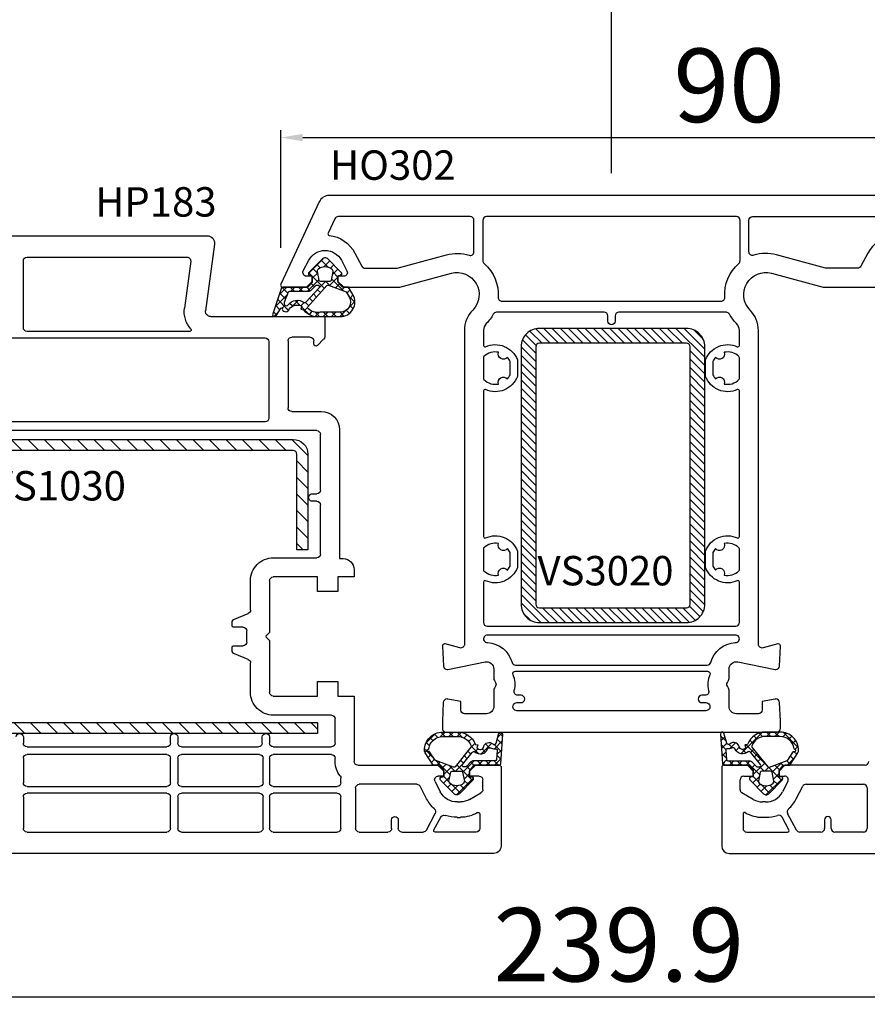
# Model space of a CAD drawing. Units: millimetres. Extents: x 28458 to 53971, y 3169 to 21332.
# Drawn here: x 37447 to 37562, y 10986 to 11120 of the extents above; entities that cross this region are included whole.
import ezdxf

# ---------------------------------------------------------------- set-up
doc = ezdxf.new("R2010")
doc.units = ezdxf.units.MM
doc.linetypes.add('AUSGEZOGEN', pattern=[0])
for name, color, linetype in [('01TNR-01', 2, 'AUSGEZOGEN'), ('GASKET_INSIDE', 7, 'Continuous'), ('GASKET_OUTSIDE', 7, 'Continuous'), ('HATCH_GASKET', 7, 'Continuous'), ('HATCH_STEEL', 7, 'Continuous'), ('ościeżnica', 30, 'Continuous'), ('P', 7, 'Continuous'), ('PL_CONT', 210, 'Continuous'), ('skrzydło', 1, 'Continuous'), ('STEEL_INSIDE', 7, 'Continuous'), ('STEEL_OUTSIDE', 7, 'Continuous')]:
    doc.layers.add(name, color=color, linetype=linetype)
doc.styles.get("Standard").update_dxf_attribs({"font": 'arial.ttf'})
doc.dimstyles.new('główny', dxfattribs={"dimtxt": 10, "dimasz": 3, "dimexe": 1, "dimexo": 5, "dimgap": 2, "dimtad": 1, "dimdec": 1, "dimrnd": 0.05, "dimdsep": 46, "dimtxsty": 'Standard', "dimcen": 1.5, "dimclrd": 5, "dimclre": 5, "dimclrt": 1, "dimadec": 1, "dimazin": 2, "dimtfac": 1, "dimtdec": 1, "dimtofl": 0, "dimtmove": 0, "dimatfit": 3, "dimfxl": 1, "dimtolj": 1, "dimtzin": 0, "dimarcsym": 0})

# ---------------------------------------------------------------- blocks, each defined once
blk = doc.blocks.new('*D816')
at = {"layer": 'Defpoints', "color": 0, "transparency": 16777216}
for p in [(38277.58, 11244.3), (38277.58, 11096.37), (36777.58, 11094.92)]:
    blk.add_point(p, dxfattribs=at)
at = {"layer": 'P', "color": 5, "lineweight": -2, "transparency": 16777216}
for p, q in [((36777.58, 11099.92), (36777.58, 11245.3)), ((38277.58, 11101.37), (38277.58, 11245.3))]:
    blk.add_line(p, q, dxfattribs=at)
at = {"layer": 'P', "color": 5, "linetype": 'Continuous', "lineweight": -2, "transparency": 16777216}
blk.add_line((36780.58, 11244.3), (38274.58, 11244.3), dxfattribs=at)
at = {"layer": 'P', "color": 5, "transparency": 16777216}
for points in [[(36780.58, 11244.8), (36780.58, 11243.8), (36777.58, 11244.3)], [(38274.58, 11244.8), (38274.58, 11243.8), (38277.58, 11244.3)]]:
    blk.add_solid(points, dxfattribs=at)
at = {"layer": 'P', "color": 1, "transparency": 16777216, "insert": (37527.58, 11284.59), "char_height": 75, "attachment_point": 5}
blk.add_mtext('\\A1;W = 1500', dxfattribs=at)
blk = doc.blocks.new('*D812')
at = {"layer": 'Defpoints', "color": 0, "transparency": 16777216}
for p in [(37527.58, 11149.13), (36777.58, 11094.92), (37527.58, 11094.37)]:
    blk.add_point(p, dxfattribs=at)
at = {"layer": 'P', "color": 5, "lineweight": -2, "transparency": 16777216}
for p, q in [((36777.58, 11099.92), (36777.58, 11150.13)), ((37527.58, 11099.37), (37527.58, 11150.13))]:
    blk.add_line(p, q, dxfattribs=at)
at = {"layer": 'P', "color": 5, "linetype": 'Continuous', "lineweight": -2, "transparency": 16777216}
blk.add_line((36780.58, 11149.13), (37524.58, 11149.13), dxfattribs=at)
at = {"layer": 'P', "color": 5, "transparency": 16777216}
for points in [[(36780.58, 11149.63), (36780.58, 11148.63), (36777.58, 11149.13)], [(37524.58, 11149.63), (37524.58, 11148.63), (37527.58, 11149.13)]]:
    blk.add_solid(points, dxfattribs=at)
at = {"layer": 'P', "color": 1, "transparency": 16777216, "insert": (37152.58, 11189.43), "char_height": 75, "attachment_point": 5}
blk.add_mtext('\\A1;W1 = 750', dxfattribs=at)
blk = doc.blocks.new('*D813')
at = {"layer": 'Defpoints', "color": 0, "transparency": 16777216}
for p in [(37527.58, 11149.13), (37527.58, 11094.37), (38277.58, 11094.92)]:
    blk.add_point(p, dxfattribs=at)
at = {"layer": 'P', "color": 5, "lineweight": -2, "transparency": 16777216}
for p, q in [((37527.58, 11099.37), (37527.58, 11150.13)), ((38277.58, 11099.92), (38277.58, 11150.13))]:
    blk.add_line(p, q, dxfattribs=at)
at = {"layer": 'P', "color": 5, "linetype": 'Continuous', "lineweight": -2, "transparency": 16777216}
blk.add_line((38274.58, 11149.13), (37530.58, 11149.13), dxfattribs=at)
at = {"layer": 'P', "color": 5, "transparency": 16777216}
for points in [[(37530.58, 11149.63), (37530.58, 11148.63), (37527.58, 11149.13)], [(38274.58, 11149.63), (38274.58, 11148.63), (38277.58, 11149.13)]]:
    blk.add_solid(points, dxfattribs=at)
at = {"layer": 'P', "color": 1, "transparency": 16777216, "insert": (37902.58, 11189.43), "char_height": 75, "attachment_point": 5}
blk.add_mtext('\\A1;W2 = 750', dxfattribs=at)
blk = doc.blocks.new('PRJ_INSERT_33894_122733127', base_point=(0, 0))
at = {"layer": 'HATCH_GASKET'}
h = blk.add_hatch(dxfattribs=at)
h.set_pattern_fill('ANSI37', color=256, scale=0.25, style=0)
h.set_pattern_definition([(45, (-59.8216, -106.0218), (-0.561266, 0.561266), []), (135, (-59.8216, -106.0218), (-0.561266, -0.561266), [])])
edge = h.paths.add_edge_path()
edge.add_arc((1.45, 1.9), 0.15, -89.984, 0.016)
edge.add_line((1.6, 1.9), (1.6, 2.1))
edge.add_arc((1.75, 2.1), 0.15, 90.016, 180.016, ccw=False)
edge.add_line((1.75, 2.25), (1.9, 2.25))
edge.add_arc((1.9, 2.1), 0.15, 39.858, 90.016, ccw=False)
edge.add_line((2.01, 2.2), (3.86, 0.39))
edge.add_arc((3.4, 0), 0.6, 0.016, 39.858, ccw=False)
edge.add_arc((3.4, 0), 0.6, -39.8267, 0.016, ccw=False)
edge.add_line((3.86, -0.38), (1.99, -2.22))
edge.add_arc((1.9, -2.1), 0.15, -89.984, -51.1988, ccw=False)
edge.add_line((1.9, -2.25), (1.75, -2.25))
edge.add_arc((1.75, -2.1), 0.15, -179.984, -89.984, ccw=False)
edge.add_line((1.6, -2.1), (1.6, -1.9))
edge.add_arc((1.45, -1.9), 0.15, 0.016, 70.5448)
edge.add_line((1.5, -1.76), (1.45, -1.75))
edge.add_line((1.45, -1.75), (0.76, -1.75))
edge.add_arc((0.76, -1.88), 0.134, 87.4746, 132.4746)
edge.add_line((0.66, -1.78), (0.05, -2.3))
edge.add_arc((0.15, -2.41), 0.15, 129.9334, 175.2869)
edge.add_line((0, -2.4), (0, -5.75))
edge.add_arc((-0.2, -5.75), 0.2, -57.5577, 0.0074, ccw=False)
edge.add_line((-0.09, -5.92), (-3.62, -7.1))
edge.add_arc((-3.75, -6.89), 0.25, -240.9423, -57.5577, ccw=False)
edge.add_line((-3.87, -6.67), (-2.85, -6.04))
edge.add_arc((-2.93, -5.94), 0.129, -53.2621, 122.0226)
edge.add_arc((-2.82, -5.35), 0.51, -255.7364, -110.064, ccw=False)
edge.add_arc((-3.72, -3.81), 1.29, -53.3902, 29.472)
edge.add_line((-2.59, -3.18), (-2.97, -3.31))
edge.add_line((-2.97, -3.31), (-3.05, -2.96))
edge.add_arc((-1.46, -0.96), 2.56, -186.1684, -128.497, ccw=False)
edge.add_line((-4, -0.68), (-4, 2.04))
edge.add_arc((-2, 2.04), 2, 60.016, 180.016, ccw=False)
edge.add_line((-1, 3.78), (0, 3.2))
edge.add_line((0, 3.2), (0, 2.48))
edge.add_arc((0.3, 2.48), 0.3, -179.984, -129.9011)
edge.add_line((0.11, 2.25), (0.66, 1.79))
edge.add_arc((0.76, 1.9), 0.15, -129.9011, -89.984)
edge.add_line((0.76, 1.75), (1.45, 1.75))
edge = h.paths.add_edge_path(flags=16)
edge.add_line((-0.43, -1.93), (0.14, -1.36))
edge.add_arc((-0.15, -1.08), 0.4, -44.9137, 0.016)
edge.add_line((0.25, -1.08), (0.25, -0.95))
edge.add_arc((0.05, -0.95), 0.2, 0.016, 128.7901)
edge.add_line((-0.07, -0.79), (-2.03, -2.62))
edge.add_arc((-1.9, -2.77), 0.2, 133.0163, 203.6817)
edge.add_arc((-3.33, -3.78), 1.56, -52.5052, 36.754, ccw=False)
edge.add_arc((-2.24, -5.29), 0.302, 118.5465, 298.585)
edge.add_line((-2.09, -5.55), (-0.69, -5.01))
edge.add_arc((-0.8, -4.84), 0.2, -57.6383, 0.0081)
edge.add_line((-0.6, -4.84), (-0.6, -2.28))
edge.add_arc((-0.01, -2.36), 0.6, 134.9835, 172.5234, ccw=False)
edge = h.paths.add_edge_path(flags=16)
edge.add_line((-2.67, -2.35), (0.22, 0.21))
edge.add_arc((0.09, 0.37), 0.2, -51.2099, 20.5728)
edge.add_line((0.28, 0.44), (-0.63, 2.87))
edge.add_line((-0.63, 2.87), (-1.3, 3.26))
edge.add_arc((-2, 2.04), 1.4, 60.016, 180.016)
edge.add_line((-3.4, 2.04), (-3.4, -0.68))
edge.add_arc((-1.35, -0.98), 2.07, 171.7659, 221.9892)
edge.add_arc((-2.79, -2.19), 0.2, -119.8769, -51.2099)
edge = h.paths.add_edge_path(flags=16)
edge.add_arc((1.3, 0), 1.5, -37.4792, 0.016)
edge.add_arc((1.3, 0), 1.5, 0.0161, 37.5113)
edge.add_arc((2.21, 0.7), 0.35, 37.5113, 101.3152)
edge.add_line((2.14, 1.04), (0.92, 0.8))
edge.add_arc((0.95, 0.65), 0.15, 101.5871, 180.016)
edge.add_line((0.8, 0.65), (0.8, -0.65))
edge.add_arc((0.95, -0.65), 0.15, 180.016, 258.6395)
edge.add_line((0.92, -0.8), (2.14, -1.04))
edge.add_arc((2.21, -0.7), 0.35, -101.3605, -37.4792)
at = {"layer": 'GASKET_INSIDE'}
for points in [[(-3.4, -0.68, 0.222717), (-2.89, -2.37, 0.308916), (-2.67, -2.35), (0.22, 0.21, 0.323872), (0.28, 0.44), (-0.63, 2.87), (-1.3, 3.26, 0.57735), (-3.4, 2.04)], [(0.8, 0.65), (0.8, -0.65, 0.357183), (0.92, -0.8), (2.14, -1.04, 0.286185), (2.49, -0.91, 0.165079), (2.8, 0, 0.165079), (2.49, 0.91, 0.28582), (2.14, 1.04), (0.92, 0.8, 0.356226)], [(0.25, -0.95), (0.25, -1.08, -0.198594), (0.14, -1.36), (-0.43, -1.93, 0.16528), (-0.6, -2.28), (-0.6, -4.84, -0.256972), (-0.69, -5.01), (-2.09, -5.55, -1.000336), (-2.38, -5.02, 0.410431), (-2.08, -2.85, -0.318493), (-2.03, -2.62), (-0.07, -0.79, -0.629575)]]:
    blk.add_lwpolyline(points, format="xyb", close=True, dxfattribs=at)
at = {"layer": 'GASKET_OUTSIDE'}
blk.add_lwpolyline([(1.9, 2.25, -0.222418), (2.01, 2.2), (3.86, 0.39, -0.175616), (4, 0, -0.175619), (3.86, -0.38), (1.99, -2.22, -0.170866), (1.9, -2.25), (1.75, -2.25, -0.414214), (1.6, -2.1), (1.6, -1.9, 0.317837), (1.5, -1.76), (1.45, -1.75), (0.76, -1.75, 0.198912), (0.66, -1.78), (0.05, -2.3, 0.200516), (0, -2.4), (0, -5.75, -0.256594), (-0.09, -5.92), (-3.62, -7.1, -1.029981), (-3.87, -6.67), (-2.85, -6.04, 0.959675), (-3, -5.83, -0.737751), (-2.95, -4.85, 0.378178), (-2.59, -3.18), (-2.97, -3.31), (-3.05, -2.96, -0.257088), (-4, -0.68), (-4, 2.04, -0.57735), (-1, 3.78), (0, 3.2), (0, 2.48, 0.222074), (0.11, 2.25), (0.66, 1.79, 0.175954), (0.76, 1.75), (1.45, 1.75, 0.414214), (1.6, 1.9), (1.6, 2.1, -0.414214), (1.75, 2.25)], format="xyb", close=True, dxfattribs=at)
blk = doc.blocks.new('PRJ_INSERT_33879_122733141', base_point=(26, -5.1))
at = {"layer": 'HATCH_STEEL'}
h = blk.add_hatch(dxfattribs=at)
h.set_pattern_fill('ANSI31', color=256, scale=0.25, style=0)
h.paths.add_polyline_path([(26, -7.6), (26, -27.6, 0.414214), (28.5, -30.1), (63.5, -30.1, 0.414214), (66, -27.6), (66, -7.6, 0.414214), (63.5, -5.1), (28.5, -5.1, 0.414214)])
h.paths.add_polyline_path([(28, -7.6, -0.414214), (28.5, -7.1), (63.5, -7.1, -0.414214), (64, -7.6), (64, -27.6, -0.414214), (63.5, -28.1), (28.5, -28.1, -0.414214), (28, -27.6)], flags=16)
at = {"layer": 'STEEL_INSIDE', "color": 0, "linetype": 'ByBlock'}
blk.add_lwpolyline([(28, -27.6, 0.414214), (28.5, -28.1), (63.5, -28.1, 0.414214), (64, -27.6), (64, -7.6, 0.414214), (63.5, -7.1), (28.5, -7.1, 0.414214), (28, -7.6)], format="xyb", close=True, dxfattribs=at)
at = {"layer": 'STEEL_OUTSIDE', "color": 0, "linetype": 'ByBlock'}
blk.add_lwpolyline([(26, -27.6, 0.414214), (28.5, -30.1), (63.5, -30.1, 0.414214), (66, -27.6), (66, -7.6, 0.414214), (63.5, -5.1), (28.5, -5.1, 0.414214), (26, -7.6)], format="xyb", close=True, dxfattribs=at)
blk = doc.blocks.new('*D822')
at = {"layer": 'Defpoints', "color": 0, "transparency": 16777216}
for p in [(37572.57, 11104.23), (37482.59, 11084.23), (37572.57, 11084.23)]:
    blk.add_point(p, dxfattribs=at)
at = {"layer": 'ościeżnica', "color": 5, "lineweight": -2, "transparency": 16777216}
for p, q in [((37482.59, 11089.23), (37482.59, 11105.23)), ((37572.57, 11089.23), (37572.57, 11105.23))]:
    blk.add_line(p, q, dxfattribs=at)
at = {"layer": 'ościeżnica', "color": 5, "linetype": 'Continuous', "lineweight": -2, "transparency": 16777216}
blk.add_line((37485.59, 11104.23), (37569.57, 11104.23), dxfattribs=at)
at = {"layer": 'ościeżnica', "color": 5, "transparency": 16777216}
for points in [[(37485.59, 11104.73), (37485.59, 11103.73), (37482.59, 11104.23)], [(37569.57, 11104.73), (37569.57, 11103.73), (37572.57, 11104.23)]]:
    blk.add_solid(points, dxfattribs=at)
at = {"layer": 'ościeżnica', "color": 1, "transparency": 16777216, "insert": (37543.59, 11111.33), "char_height": 10, "attachment_point": 5}
blk.add_mtext('\\A1;90', dxfattribs=at)
blk = doc.blocks.new('*D811')
at = {"layer": 'Defpoints', "color": 0, "transparency": 16777216}
for p in [(37407.65, 11018.87), (37647.51, 11018.87), (37647.51, 10987.34)]:
    blk.add_point(p, dxfattribs=at)
at = {"layer": 'ościeżnica', "color": 5, "lineweight": -2, "transparency": 16777216}
for p, q in [((37407.65, 11013.87), (37407.65, 10986.34)), ((37647.51, 11013.87), (37647.51, 10986.34))]:
    blk.add_line(p, q, dxfattribs=at)
at = {"layer": 'ościeżnica', "color": 5, "linetype": 'Continuous', "lineweight": -2, "transparency": 16777216}
blk.add_line((37410.65, 10987.34), (37644.51, 10987.34), dxfattribs=at)
at = {"layer": 'ościeżnica', "color": 5, "transparency": 16777216}
for points in [[(37410.65, 10987.84), (37410.65, 10986.84), (37407.65, 10987.34)], [(37644.51, 10987.84), (37644.51, 10986.84), (37647.51, 10987.34)]]:
    blk.add_solid(points, dxfattribs=at)
at = {"layer": 'ościeżnica', "color": 1, "transparency": 16777216, "insert": (37528.58, 10994.45), "char_height": 10, "attachment_point": 5}
blk.add_mtext('\\A1;239.9', dxfattribs=at)
blk = doc.blocks.new('PRJ_INSERT_24261_800208729', base_point=(0, 0))
at = {"layer": 'HATCH_GASKET'}
h = blk.add_hatch(dxfattribs=at)
h.set_pattern_fill('ANSI37', color=256, scale=0.25, style=0)
h.set_pattern_definition([(45, (-362.9384, -133.8726), (-0.561266, 0.561266), []), (135, (-362.9384, -133.8726), (-0.561266, -0.561266), [])])
h.paths.add_polyline_path([(-0.18, -5.95, 0.385805), (0, -5.76), (0, -2.34), (0.67, -1.78, -0.198912), (0.76, -1.75), (1.45, -1.75), (1.5, -1.75), (1.5, -1.76, -0.317837), (1.6, -1.9), (1.6, -2.1, 0.57735), (1.82, -2.23, 0.309481), (1.99, -2.22), (3.89, -0.36, 0.419641), (3.89, 0.36), (2.02, 2.19, 0.289878), (1.81, 2.24, 0.539331), (1.6, 2.1), (1.6, 1.9, -0.317837), (1.5, 1.76), (1.5, 1.75), (1.09, 1.75), (0.71, 1.75), (0, 2.34), (0, 3.2), (-1.69, 4.31, 0.145361), (-2.02, 4.4, 0.414214), (-4.5, 1.92), (-4.5, 1.45), (-4.5, -0.09, 0.308694), (-2.83, -2.54), (-2.75, -2.89), (-2.37, -2.76, -0.692106), (-2.53, -3.68, 0.55438), (-2.9, -4.88, -0.496751), (-2.97, -5.35), (-4.37, -5.75, 0.241131), (-4.5, -5.94), (-4.5, -6, 0.395143), (-4.24, -6.22)])
h.paths.add_polyline_path([(-2.23, -5.26, 0.1541), (-2.3, -4.72, -0.499469), (-2.11, -4.16, 0.485691), (-1.81, -2.45, -0.429834), (-1.78, -2.17), (-0.07, -0.79, -0.629575), (0.25, -0.95), (0.25, -1.08, -0.199231), (0.14, -1.37), (-0.43, -1.93, 0.164987), (-0.6, -2.28), (-0.6, -5.2, -0.391665), (-0.79, -5.4), (-2.02, -5.5, -0.494773)], flags=16)
h.paths.add_polyline_path([(-2.65, -1.96, -0.302452), (-3.9, -0.09), (-3.9, 1.92, -0.383251), (-2.22, 3.79, 0.170485), (-2.15, 3.91), (-2.15, 3.92, -1.002106), (-1.86, 3.86), (-1.87, 3.78, 0.310407), (-1.83, 3.68), (-0.64, 2.9), (0.28, 0.44, -0.323872), (0.22, 0.21), (-2.45, -1.93, -0.274797)], flags=16)
h.paths.add_polyline_path([(0.96, -0.81, -0.357183), (0.8, -0.61), (0.8, 0.61, -0.357183), (0.96, 0.81), (2.17, 1.05, -0.279126), (2.47, 0.94, -0.171801), (2.8, 0, -0.171802), (2.47, -0.94, -0.279126), (2.17, -1.05)], flags=16)
at = {"layer": 'GASKET_INSIDE'}
for points in [[(-3.9, -0.09, 0.302452), (-2.65, -1.96, 0.274797), (-2.45, -1.93), (0.22, 0.21, 0.323872), (0.28, 0.44), (-0.62, 2.84, 0.159422), (-0.69, 2.94), (-1.83, 3.68, -0.310407), (-1.87, 3.78), (-1.86, 3.86, 0.99689), (-2.15, 3.92), (-2.15, 3.91, -0.170485), (-2.22, 3.79, 0.383251), (-3.9, 1.92)], [(2.17, 1.05), (0.96, 0.81, 0.357183), (0.8, 0.61), (0.8, -0.61, 0.357183), (0.96, -0.81), (2.17, -1.05, 0.279126), (2.47, -0.94, 0.171802), (2.8, 0, 0.171801), (2.47, 0.94, 0.279126)], [(-0.07, -0.79), (-1.72, -2.11), (-1.78, -2.17, 0.429834), (-1.81, -2.45, -0.513271), (-2.19, -4.2, 0.420174), (-2.3, -4.72, -0.1541), (-2.23, -5.26, 0.494773), (-2.02, -5.5), (-0.79, -5.4, 0.391661), (-0.6, -5.2), (-0.6, -2.28, -0.164987), (-0.43, -1.93), (0.14, -1.37, 0.199231), (0.25, -1.08), (0.25, -0.95, 0.629575)]]:
    blk.add_lwpolyline(points, format="xyb", close=True, dxfattribs=at)
at = {"layer": 'GASKET_OUTSIDE'}
blk.add_lwpolyline([(1.6, -1.9), (1.6, -2.1, 0.414214), (1.75, -2.25), (1.9, -2.25, 0.170866), (1.99, -2.22), (3.89, -0.36, 0.419641), (3.89, 0.36), (2.02, 2.19, 0.19651), (1.88, 2.25), (1.75, 2.25, 0.414214), (1.6, 2.1), (1.6, 1.9, -0.414214), (1.45, 1.75), (1.09, 1.75), (0.78, 1.75, -0.175954), (0.65, 1.8), (0.07, 2.28, -0.222074), (0, 2.44), (0, 3.2), (-1.69, 4.31, 0.146508), (-2.02, 4.4, 0.414214), (-4.5, 1.92), (-4.5, 1.45), (-4.5, -0.09, 0.308694), (-2.83, -2.54), (-2.75, -2.89), (-2.37, -2.76, -0.692106), (-2.53, -3.68, 0.567384), (-2.89, -4.9, -0.46663), (-2.97, -5.35), (-4.37, -5.75, 0.805092), (-4.23, -6.22), (-0.18, -5.95, 0.385805), (0, -5.76), (0, -2.41, -0.222074), (0.05, -2.3), (0.67, -1.78, -0.198912), (0.76, -1.75), (1.45, -1.75, -0.414214)], format="xyb", close=True, dxfattribs=at)
blk = doc.blocks.new('PRJ_INSERT_24260_800208731', base_point=(268.62, 237.84))
at = {"layer": 'HATCH_STEEL'}
h = blk.add_hatch(dxfattribs=at)
h.set_pattern_fill('ANSI31', color=256, scale=0.5, style=0)
edge = h.paths.add_edge_path()
edge.add_line((315.62, 237.84), (270.62, 237.84))
edge.add_arc((270.62, 235.84), 2, 90, 180)
edge.add_line((268.62, 235.84), (268.62, 222.84))
edge.add_line((268.62, 222.84), (270.12, 222.84))
edge.add_line((270.12, 222.84), (270.12, 235.84))
edge.add_arc((270.62, 235.84), 0.5, 90, 180, ccw=False)
edge.add_line((270.62, 236.34), (315.62, 236.34))
edge.add_arc((315.62, 234.84), 1.5, 0, 90, ccw=False)
edge.add_line((317.12, 234.84), (317.12, 200.84))
edge.add_arc((315.62, 200.84), 1.5, -90, 0, ccw=False)
edge.add_line((315.62, 199.34), (267.32, 199.34))
edge.add_line((267.32, 199.34), (267.32, 197.84))
edge.add_line((267.32, 197.84), (315.62, 197.84))
edge.add_arc((315.62, 200.84), 3, 270, 360)
edge.add_line((318.62, 200.84), (318.62, 234.84))
edge.add_arc((315.62, 234.84), 3, 0, 90)
at = {"layer": 'STEEL_OUTSIDE'}
blk.add_lwpolyline([(315.62, 237.84), (270.62, 237.84, 0.414214), (268.62, 235.84), (268.62, 222.84), (270.12, 222.84), (270.12, 235.84, -0.414214), (270.62, 236.34), (315.62, 236.34, -0.414214), (317.12, 234.84), (317.12, 200.84, -0.414214), (315.62, 199.34), (267.32, 199.34), (267.32, 197.84), (315.62, 197.84, 0.414214), (318.62, 200.84), (318.62, 234.84, 0.414214)], format="xyb", close=True, dxfattribs=at)

msp = doc.modelspace()

# ---------------------------------------------------------------- linework, layer by layer
at = {"layer": '01TNR-01'}
msp.add_line((37514.18, 11026.81), (37514.18, 11026.82), dxfattribs=at)
at = {"layer": 'ościeżnica'}
for points in [[(37565.97, 11096.37), (37489.19, 11096.37, 0.291473), (37487.83, 11095.5), (37482.61, 11084.29, 0.109518), (37482.58, 11084.17, 0.414214), (37482.88, 11083.87), (37484.08, 11083.87), (37486.08, 11083.87), (37486.88, 11084.67), (37486.88, 11085.37), (37486.1, 11085.37, -0.565528), (37485.66, 11086.1), (37486.42, 11087.54, -0.601365), (37490.84, 11087.54), (37491.6, 11086.1, -0.565528), (37491.16, 11085.37), (37490.38, 11085.37), (37490.38, 11084.67), (37491.18, 11083.87), (37498.65, 11083.87, 0.065543), (37498.78, 11083.88), (37505.8, 11085.77, -0.763282), (37508.72, 11080.77, 0.196262), (37507.58, 11077.97), (37507.58, 11035.31, -0.493145), (37506.95, 11034.82), (37504.96, 11035.36, 0.065543), (37504.88, 11035.37, 0.404984), (37504.58, 11035.08, 0.020997), (37504.58, 11035.05), (37504.72, 11032.34, 0.39896), (37505.22, 11031.87, 0.05022), (37505.32, 11031.88), (37510.38, 11032.91, -0.4743), (37511.58, 11031.93), (37511.58, 11030.65, 0.131652), (37511.65, 11030.4), (37511.81, 11030.12, -0.267949), (37511.81, 11029.62), (37511.65, 11029.33, 0.131652), (37511.58, 11029.08), (37511.58, 11026.87, -0.414214), (37510.58, 11025.87), (37507.58, 11025.87, -0.414214), (37507.08, 11026.37), (37507.08, 11027.55), (37505.3, 11027.86, 0.043661), (37505.21, 11027.87, 0.39896), (37504.71, 11027.39), (37504.58, 11024.87), (37504.58, 11024.87), (37504.58, 11023.87, 0.414214), (37505.08, 11023.37), (37550.08, 11023.37, 0.414214), (37550.58, 11023.87), (37550.58, 11024.87), (37550.45, 11027.39, 0.39896), (37549.95, 11027.87, 0.043661), (37549.86, 11027.86), (37548.08, 11027.55), (37548.08, 11027.55), (37548.08, 11026.37, -0.414214), (37547.58, 11025.87), (37544.58, 11025.87, -0.414214), (37543.58, 11026.87), (37543.58, 11029.08, 0.131652), (37543.51, 11029.33), (37543.35, 11029.62, -0.267949), (37543.35, 11030.12), (37543.51, 11030.4, 0.131652), (37543.58, 11030.65), (37543.58, 11031.93, -0.4743), (37544.78, 11032.91), (37549.84, 11031.88, 0.05022), (37549.94, 11031.87, 0.39896), (37550.44, 11032.34), (37550.58, 11035.05, 0.020997), (37550.58, 11035.08, 0.404984), (37550.28, 11035.37, 0.065543), (37550.2, 11035.36), (37548.21, 11034.82, -0.493145), (37547.58, 11035.31), (37547.58, 11077.97, 0.196262), (37546.44, 11080.77, -0.763282), (37549.36, 11085.77), (37556.38, 11083.88, 0.065543), (37556.51, 11083.87), (37563.98, 11083.87)], [(37514.65, 11032.47), (37540.61, 11032.47, 0.341056), (37541.1, 11032.84, -0.329724), (37544.43, 11035.53, 1.072596), (37544.41, 11036.57), (37510.74, 11036.57, 1.072596), (37510.73, 11035.53, -0.329724), (37514.06, 11032.84, 0.341056), (37514.54, 11032.47), (37540.51, 11032.47)], [(37514.73, 11026.27, -1.002953), (37514.73, 11027.37), (37515.28, 11027.37, 1), (37515.28, 11028.37), (37514.84, 11028.37, -0.499277), (37514.36, 11029.01, 0.179575), (37514.2, 11031.16, -0.546316), (37514.52, 11031.67), (37540.63, 11031.67, -0.546316), (37540.96, 11031.16, 0.179575), (37540.8, 11029.01, -0.499277), (37540.32, 11028.37), (37539.88, 11028.37, 1), (37539.88, 11027.37), (37540.43, 11027.37, -1.002953), (37540.43, 11026.27), (37514.73, 11026.27)]]:
    msp.add_lwpolyline(points, format="xyb", dxfattribs=at)
for points in [[(37494.08, 11086.47), (37498.31, 11086.47, 0.065543), (37498.44, 11086.48), (37505.13, 11088.28, -0.141264), (37508.23, 11088.22, 0.504931), (37508.88, 11088.7), (37508.88, 11092.97, 0.414214), (37508.38, 11093.47), (37490.4, 11093.47, 0.291473), (37489.95, 11093.18), (37489.03, 11091.22, 0.509406), (37489.19, 11090.93, -0.244795), (37492.69, 11088.52), (37493.64, 11086.73, 0.277524)], [(37542.49, 11081.97, 0.433567), (37542.99, 11082.5, -0.234475), (37544.91, 11087.1, 0.217233), (37545.08, 11087.47), (37545.08, 11092.97, 0.414214), (37544.58, 11093.47), (37510.58, 11093.47, 0.414214), (37510.08, 11092.97), (37510.08, 11087.47, 0.217233), (37510.25, 11087.1, -0.234475), (37512.17, 11082.5, 0.433567), (37512.67, 11081.97)], [(37561.07, 11086.47), (37556.85, 11086.47, -0.065543), (37556.72, 11086.48), (37550.03, 11088.28, 0.141264), (37546.93, 11088.22, -0.504931), (37546.28, 11088.7), (37546.28, 11092.97, -0.414214), (37546.78, 11093.47), (37564.76, 11093.47, -0.291473), (37565.21, 11093.18), (37566.12, 11091.22, -0.509406), (37565.97, 11090.93, 0.244795), (37562.47, 11088.52), (37561.52, 11086.73, -0.277524)], [(37527.08, 11079.27), (37527.08, 11079.97, 0.414214), (37526.58, 11080.47), (37511.94, 11080.47, 0.275511), (37511.51, 11080.21, -0.071537), (37510.56, 11078.92, 0.197794), (37510.18, 11078.01), (37510.18, 11075.96, 0.545093), (37510.46, 11075.78, -0.43423), (37514.78, 11073.99), (37514.78, 11071.75, -0.43423), (37510.46, 11069.95, 0.545093), (37510.18, 11069.77), (37510.18, 11049.96, 0.545093), (37510.46, 11049.78, -0.43423), (37514.78, 11047.99), (37514.78, 11045.75, -0.43423), (37510.46, 11043.95, 0.545093), (37510.18, 11043.77), (37510.18, 11038.27, 0.414214), (37510.68, 11037.77), (37544.48, 11037.77, 0.414214), (37544.98, 11038.27), (37544.98, 11043.77, 0.545093), (37544.7, 11043.95, -0.43423), (37540.38, 11045.75), (37540.38, 11047.99, -0.43423), (37544.7, 11049.78, 0.545093), (37544.98, 11049.96), (37544.98, 11069.77, 0.545093), (37544.7, 11069.95, -0.43423), (37540.38, 11071.75), (37540.38, 11073.99, -0.43423), (37544.7, 11075.78, 0.545093), (37544.98, 11075.96), (37544.98, 11078.01, 0.197794), (37544.6, 11078.92, -0.071537), (37543.65, 11080.21, 0.275511), (37543.21, 11080.47), (37528.58, 11080.47, 0.414214), (37528.08, 11079.97), (37528.08, 11079.27, -0.414214), (37527.58, 11078.77, -0.414214)], [(37510.24, 11074.43, 0.200863), (37510.18, 11074.29), (37510.18, 11071.44, 0.200863), (37510.24, 11071.3, 0.250456), (37512.23, 11070.71, -0.852027), (37513.42, 11071.4, 0.074132), (37513.78, 11071.95), (37513.78, 11073.79, 0.073658), (37513.43, 11074.33, -0.851011), (37512.23, 11075.02, 0.25099)], [(37541.73, 11074.33, 0.073658), (37541.38, 11073.79), (37541.38, 11071.95, 0.074132), (37541.74, 11071.4, -0.852027), (37542.93, 11070.71, 0.250456), (37544.92, 11071.3, 0.200863), (37544.98, 11071.44), (37544.98, 11074.29, 0.200863), (37544.92, 11074.43, 0.25099), (37542.93, 11075.02, -0.851011)], [(37513.42, 11045.4, 0.074132), (37513.78, 11045.95), (37513.78, 11047.79, 0.073658), (37513.43, 11048.33, -0.851011), (37512.23, 11049.02, 0.25099), (37510.24, 11048.43, 0.200863), (37510.18, 11048.29), (37510.18, 11045.44, 0.200863), (37510.24, 11045.3, 0.250456), (37512.23, 11044.71, -0.852027)], [(37541.73, 11048.33, 0.073658), (37541.38, 11047.79), (37541.38, 11045.95, 0.074132), (37541.74, 11045.4, -0.852027), (37542.93, 11044.71, 0.250456), (37544.92, 11045.3, 0.200863), (37544.98, 11045.44), (37544.98, 11048.29, 0.200863), (37544.92, 11048.43, 0.25099), (37542.93, 11049.02, -0.851011)]]:
    msp.add_lwpolyline(points, format="xyb", close=True, dxfattribs=at)
at = {"layer": 'skrzydło'}
for p, q in [((37431.11, 11090.87), (37472.58, 11090.87)), ((37473.57, 11089.74), (37472.37, 11080.66)), ((37447.58, 11078.37), (37447.58, 11087.47)), ((37448.08, 11087.97), (37469.84, 11087.97)), ((37470.34, 11087.4), (37469.5, 11081.04)), ((37473.07, 11079.87), (37488.58, 11079.87)), ((37488.58, 11079.87), (37488.58, 11077.15)), ((37470.21, 11077.87), (37448.08, 11077.87)), ((37435.58, 11076.97), (37480.48, 11076.97)), ((37480.98, 11076.47), (37480.98, 11066.07)), ((37483.58, 11076.57), (37483.58, 11067.47)), ((37486.58, 11077.07), (37484.08, 11077.07)), ((37487.08, 11076.17), (37487.08, 11076.57)), ((37488.43, 11076.8), (37487.59, 11075.96)), ((37484.08, 11066.97), (37488.08, 11066.97)), ((37480.48, 11065.57), (37437.67, 11065.57)), ((37487.48, 11064.37), (37437.14, 11064.37)), ((37490.58, 11064.47), (37490.58, 11046.97)), ((37487.98, 11056.27), (37487.98, 11063.87)), ((37486.88, 11055.77), (37487.48, 11055.77)), ((37487.48, 11054.77), (37486.88, 11054.77)), ((37487.98, 11047.57), (37487.98, 11054.27)), ((37481.58, 11047.07), (37487.48, 11047.07)), ((37490.58, 11046.97), (37491.08, 11046.97)), ((37492.58, 11045.47), (37492.58, 11044.47)), ((37487.58, 11044.47), (37481.58, 11044.47)), ((37487.58, 11042.47), (37487.58, 11044.47)), ((37492.58, 11044.47), (37490.38, 11044.47)), ((37490.38, 11044.47), (37490.38, 11042.47)), ((37478.48, 11039.96), (37478.48, 11043.97)), ((37481.08, 11043.97), (37481.08, 11036.99)), ((37490.38, 11042.47), (37487.58, 11042.47)), ((37476.29, 11038.74), (37478.16, 11039.49)), ((37475.98, 11037.82), (37475.98, 11038.28)), ((37477.48, 11037.62), (37476.18, 11037.62)), ((37477.98, 11035.62), (37477.98, 11037.12)), ((37481.02, 11036.85), (37480.61, 11036.44)), ((37480.61, 11036.29), (37481.02, 11035.88)), ((37475.98, 11034.46), (37475.98, 11034.92)), ((37476.18, 11035.12), (37477.48, 11035.12)), ((37481.08, 11035.74), (37481.08, 11028.77)), ((37478.16, 11033.24), (37476.29, 11033.99)), ((37478.48, 11028.77), (37478.48, 11032.78)), ((37487.58, 11028.27), (37487.58, 11030.27)), ((37487.58, 11030.27), (37490.38, 11030.27)), ((37490.38, 11030.27), (37490.38, 11028.27)), ((37481.58, 11028.27), (37487.58, 11028.27)), ((37490.38, 11028.27), (37492.58, 11028.27)), ((37492.58, 11028.27), (37492.58, 11019.37)), ((37489.48, 11025.67), (37481.58, 11025.67)), ((37489.98, 11021.87), (37489.98, 11025.17)), ((37447.58, 11022.72), (37447.58, 11021.87)), ((37467.58, 11021.87), (37467.58, 11022.72)), ((37468.58, 11022.72), (37468.58, 11021.87)), ((37480.08, 11021.87), (37480.08, 11022.72)), ((37481.08, 11022.72), (37481.08, 11021.87)), ((37448.08, 11021.37), (37467.08, 11021.37)), ((37469.08, 11021.37), (37479.58, 11021.37)), ((37481.58, 11021.37), (37489.48, 11021.37)), ((37467.08, 11020.32), (37448.08, 11020.32)), ((37479.68, 11020.32), (37469.08, 11020.32)), ((37489.48, 11020.32), (37481.58, 11020.32)), ((37447.58, 11019.82), (37447.58, 11016.47)), ((37467.58, 11016.47), (37467.58, 11019.82)), ((37468.58, 11019.82), (37468.58, 11016.47)), ((37480.18, 11016.47), (37480.18, 11019.82)), ((37481.08, 11019.82), (37481.08, 11016.47)), ((37489.98, 11019.37), (37489.98, 11019.82)), ((37493.08, 11018.87), (37503.98, 11018.87)), ((37503.98, 11018.87), (37504.78, 11018.07)), ((37508.28, 11018.07), (37509.08, 11018.87)), ((37509.08, 11018.87), (37512.28, 11018.87)), ((37546.08, 11018.87), (37542.88, 11018.87)), ((37546.88, 11018.07), (37546.08, 11018.87)), ((37551.18, 11018.87), (37550.38, 11018.07)), ((37562.08, 11018.87), (37551.18, 11018.87)), ((37504.78, 11017.37), (37504.03, 11017.37)), ((37504.78, 11018.07), (37504.78, 11017.37)), ((37508.28, 11017.37), (37508.28, 11018.07)), ((37509.58, 11017.37), (37508.28, 11017.37)), ((37512.58, 11018.57), (37512.58, 11007.87)), ((37542.58, 11018.57), (37542.58, 11007.87)), ((37545.58, 11017.37), (37546.88, 11017.37)), ((37546.88, 11017.37), (37546.88, 11018.07)), ((37550.38, 11018.07), (37550.38, 11017.37)), ((37550.38, 11017.37), (37551.13, 11017.37)), ((37448.08, 11015.97), (37467.08, 11015.97)), ((37469.08, 11015.97), (37479.68, 11015.97)), ((37481.58, 11015.97), (37490.28, 11015.97)), ((37490.78, 11016.47), (37490.78, 11017.1)), ((37501.11, 11016.27), (37493.28, 11016.27)), ((37502.43, 11014.28), (37501.55, 11015.99)), ((37503.58, 11016.64), (37504.3, 11015.23)), ((37510.08, 11015.53), (37510.08, 11016.87)), ((37545.08, 11015.53), (37545.08, 11016.87)), ((37551.58, 11016.64), (37550.86, 11015.23)), ((37552.73, 11014.28), (37553.6, 11015.99)), ((37554.05, 11016.27), (37561.88, 11016.27)), ((37467.08, 11015.07), (37448.08, 11015.07)), ((37479.68, 11015.07), (37469.08, 11015.07)), ((37490.28, 11015.07), (37481.58, 11015.07)), ((37492.78, 11015.77), (37492.78, 11010.27)), ((37508.28, 11014.2), (37509.83, 11015.1)), ((37546.88, 11014.2), (37545.33, 11015.1)), ((37562.38, 11015.77), (37562.38, 11010.27)), ((37447.58, 11014.57), (37447.58, 11010.27)), ((37467.58, 11010.27), (37467.58, 11014.57)), ((37468.58, 11014.57), (37468.58, 11010.27)), ((37480.18, 11010.27), (37480.18, 11014.57)), ((37481.08, 11014.57), (37481.08, 11010.27)), ((37490.78, 11010.27), (37490.78, 11014.57)), ((37506.63, 11013.87), (37507.03, 11013.87)), ((37548.52, 11013.87), (37548.13, 11013.87)), ((37502.4, 11010.03), (37503.6, 11012.3)), ((37509.68, 11012.24), (37509.68, 11010.27)), ((37545.48, 11012.24), (37545.48, 11010.27)), ((37552.76, 11010.03), (37551.55, 11012.3)), ((37497.68, 11010.27), (37497.68, 11011.42)), ((37498.58, 11011.42), (37498.58, 11010.27)), ((37503.43, 11010.06), (37504.36, 11011.8)), ((37506.57, 11011.77), (37507.03, 11011.77)), ((37548.59, 11011.77), (37548.13, 11011.77)), ((37551.72, 11010.06), (37550.8, 11011.8)), ((37556.58, 11011.42), (37556.58, 11010.27)), ((37557.48, 11010.27), (37557.48, 11011.42)), ((37448.08, 11009.77), (37467.08, 11009.77)), ((37469.08, 11009.77), (37479.68, 11009.77)), ((37481.58, 11009.77), (37490.28, 11009.77)), ((37493.28, 11009.77), (37497.18, 11009.77)), ((37499.08, 11009.77), (37501.96, 11009.77)), ((37509.18, 11009.77), (37503.61, 11009.77)), ((37545.98, 11009.77), (37551.55, 11009.77)), ((37556.08, 11009.77), (37553.2, 11009.77)), ((37561.88, 11009.77), (37557.98, 11009.77)), ((37511.58, 11006.87), (37430.08, 11006.87)), ((37543.58, 11006.87), (37625.08, 11006.87))]:
    msp.add_line(p, q, dxfattribs=at)
at = {"layer": 'skrzydło', "extrusion": (0, 0, -1)}
for centre, major_axis, start_param, end_param in [((37472.58, 11089.87), (0.707, 0.707), 5.497787, 7.199483), ((37448.08, 11087.47), (0.354, 0.354), 3.926991, 5.497787), ((37469.84, 11087.47), (0.354, -0.354), 3.926991, 5.628687), ((37473.07, 11080.57), (2.55, -2.55), 1.638175, 2.487094), ((37473.07, 11080.57), (0.495, -0.495), 0.785398, 2.487094), ((37448.08, 11078.37), (0.354, -0.354), 0.785398, 2.356194), ((37470.21, 11078.07), (0.141, -0.141), -1.503418, 0.785398), ((37480.48, 11076.47), (0.354, 0.354), 5.497787, 7.068583), ((37484.08, 11076.57), (0.354, -0.354), 2.356194, 3.28349), ((37484.08, 11076.57), (0.354, 0.354), 4.854286, 5.497787), ((37486.58, 11076.57), (0.354, 0.354), 5.497787, 7.068583), ((37488.08, 11077.15), (0.354, -0.354), -0.785398, 0), ((37487.38, 11076.17), (0.212, 0.212), 1.570796, 3.926991), ((37484.08, 11067.47), (0.354, 0.354), 2.356194, 3.926991), ((37488.08, 11064.47), (1.77, 1.77), 5.497787, 7.068583), ((37480.48, 11066.07), (0.354, -0.354), -0.785398, 0.785398), ((37487.48, 11063.87), (0.354, 0.354), 5.497787, 7.068583), ((37487.48, 11056.27), (0.354, -0.354), -0.785398, 0.785398), ((37486.88, 11055.27), (0.354, 0.354), 2.356194, 5.497787), ((37487.48, 11054.27), (0.354, 0.354), 5.497787, 7.068583), ((37481.58, 11043.97), (2.19, -2.19), 2.356194, 3.926991), ((37487.48, 11047.57), (0.354, -0.354), -0.785398, 0.785398), ((37491.08, 11045.47), (1.06, -1.06), 3.926991, 5.497787), ((37481.58, 11043.97), (0.354, -0.354), 2.356194, 3.926991), ((37476.48, 11038.28), (0.354, -0.354), 2.356194, 3.546484), ((37477.98, 11039.96), (0.354, 0.354), 0.785398, 1.975688), ((37476.18, 11037.82), (0.141, -0.141), 0.785398, 2.356194), ((37477.48, 11037.12), (0.354, -0.354), 3.926991, 5.497787), ((37480.68, 11036.37), (0.0716, -0.0716), 2.356194, 3.141593), ((37480.68, 11036.37), (0.072, 0.072), 3.051625, 3.930027), ((37480.88, 11036.99), (0.141, 0.141), 0.785398, 1.570796), ((37476.18, 11034.92), (0.141, 0.141), 3.926991, 5.497787), ((37477.48, 11035.62), (0.354, 0.354), 0.785398, 2.356194), ((37480.88, 11035.74), (0.141, 0.141), 6.282157, 7.068583), ((37476.48, 11034.46), (0.354, 0.354), 2.736701, 3.926991), ((37477.98, 11032.78), (0.354, -0.354), 4.307497, 5.497787), ((37481.58, 11028.77), (2.19, 2.19), 2.356194, 3.926991), ((37481.58, 11028.77), (0.354, 0.354), 2.356194, 3.926991), ((37489.48, 11025.17), (0.354, -0.354), 3.926991, 5.497787), ((37447.08, 11022.66), (0.356, 0.356), 4.032157, 6.963417), ((37468.08, 11022.66), (0.356, 0.356), 4.032157, 6.963417), ((37480.58, 11022.66), (0.356, 0.356), 4.032157, 6.963417), ((37448.08, 11021.87), (0.354, -0.354), 0.785398, 2.356194), ((37467.08, 11021.87), (0.354, 0.354), 0.785398, 2.356194), ((37469.08, 11021.87), (0.354, 0.354), 2.356194, 3.926991), ((37479.58, 11021.87), (0.354, -0.354), -0.785398, 0.785398), ((37481.58, 11021.87), (0.354, -0.354), 0.785398, 2.356194), ((37489.48, 11021.87), (0.354, 0.354), 0.785398, 2.356194), ((37448.08, 11019.82), (0.354, 0.354), 3.926991, 5.497787), ((37467.08, 11019.82), (0.354, -0.354), 3.926991, 5.497787), ((37469.08, 11019.82), (0.354, -0.354), 2.356194, 3.926991), ((37479.68, 11019.82), (0.354, 0.354), 5.497787, 7.068583), ((37481.58, 11019.82), (0.354, -0.354), 2.356194, 3.926991), ((37489.48, 11019.82), (0.354, -0.354), 3.926991, 5.497787), ((37493.08, 11019.37), (2.19, 2.19), 3.247317, 3.926991), ((37493.08, 11019.37), (0.354, 0.354), 2.356194, 3.926991), ((37512.28, 11018.57), (0.212, -0.212), 3.926991, 5.497787), ((37490.28, 11017.1), (0.354, -0.354), -1.465072, -0.785398), ((37504.03, 11016.87), (0.354, 0.354), 3.455547, 5.497787), ((37509.58, 11016.87), (0.354, -0.354), 3.926991, 5.497787), ((37448.08, 11016.47), (0.354, -0.354), 0.785398, 2.356194), ((37467.08, 11016.47), (0.354, 0.354), 0.785398, 2.356194), ((37469.08, 11016.47), (0.354, 0.354), 2.356194, 3.926991), ((37479.68, 11016.47), (0.354, 0.354), 0.785398, 2.356194), ((37481.58, 11016.47), (0.354, 0.354), 2.356194, 3.926991), ((37490.28, 11016.47), (0.354, -0.354), -0.785398, 0.785398), ((37493.28, 11015.77), (0.354, -0.354), 2.356194, 3.926991), ((37501.11, 11015.77), (0.354, -0.354), 3.926991, 5.026343), ((37448.08, 11014.57), (0.354, 0.354), 3.926991, 5.497787), ((37467.08, 11014.57), (0.354, -0.354), 3.926991, 5.497787), ((37469.08, 11014.57), (0.354, -0.354), 2.356194, 3.926991), ((37479.68, 11014.57), (0.354, -0.354), 3.926991, 5.497787), ((37481.58, 11014.57), (0.354, -0.354), 2.356194, 3.926991), ((37490.28, 11014.57), (0.354, -0.354), 3.926991, 5.497787), ((37506.53, 11016.37), (1.77, 1.77), 2.313545, 3.455547), ((37509.58, 11015.53), (0.354, -0.354), -0.785398, 0.261799), ((37506.53, 11016.37), (3.25, -3.25), 1.505943, 1.884751), ((37507.03, 11016.37), (1.77, -1.77), 0.261799, 0.785398), ((37503.16, 11012.53), (0.354, -0.354), 4.647536, 5.986479), ((37504.8, 11011.57), (0.354, 0.354), 4.415683, 5.843248), ((37506.53, 11016.37), (3.25, 3.25), 2.3471, 2.701656), ((37507.03, 11016.37), (3.25, -3.25), 0.249492, 0.785398), ((37509.48, 11012.24), (0.141, 0.141), 4.961881, 7.068583), ((37498.13, 11011.42), (0.318, 0.318), 3.926991, 7.068583), ((37448.08, 11010.27), (0.354, 0.354), 2.356194, 3.926991), ((37467.08, 11010.27), (0.354, -0.354), -0.785398, 0.785398), ((37469.08, 11010.27), (0.354, 0.354), 2.356194, 3.926991), ((37479.68, 11010.27), (0.354, -0.354), -0.785398, 0.785398), ((37481.58, 11010.27), (0.354, 0.354), 2.356194, 3.926991), ((37490.28, 11010.27), (0.354, 0.354), 0.785398, 2.356194), ((37493.28, 11010.27), (0.354, 0.354), 2.356194, 3.926991), ((37497.18, 11010.27), (0.354, 0.354), 0.785398, 2.356194), ((37499.08, 11010.27), (0.354, -0.354), 0.785398, 2.356194), ((37501.96, 11010.27), (0.354, -0.354), -0.296706, 0.785398), ((37503.61, 11009.97), (0.141, -0.141), 0.785398, 2.844887), ((37509.18, 11010.27), (0.354, 0.354), 0.785398, 2.356194), ((37511.58, 11007.87), (0.707, 0.707), 0.785398, 2.356194)]:
    msp.add_ellipse(centre, major_axis=major_axis, ratio=1, start_param=start_param, end_param=end_param, dxfattribs=at)
at = {"layer": 'skrzydło'}
for centre, major_axis, start_param, end_param in [((37542.88, 11018.57), (-0.212, -0.212), 3.926991, 5.497787), ((37562.08, 11019.37), (-0.354, 0.354), 2.356194, 3.926991), ((37545.58, 11016.87), (-0.354, -0.354), 3.926991, 5.497787), ((37551.13, 11016.87), (-0.354, 0.354), 3.455547, 5.497787), ((37554.05, 11015.77), (-0.354, -0.354), 3.926991, 5.026343), ((37561.88, 11015.77), (-0.354, -0.354), 2.356194, 3.926991), ((37545.58, 11015.53), (-0.354, -0.354), -0.785398, 0.261799), ((37548.63, 11016.37), (-1.77, 1.77), 2.313545, 3.455547), ((37548.13, 11016.37), (-1.77, -1.77), 0.261799, 0.785398), ((37548.63, 11016.37), (-3.25, -3.25), 1.505943, 1.884751), ((37545.68, 11012.24), (-0.141, 0.141), 4.961881, 7.068583), ((37548.13, 11016.37), (-3.25, -3.25), 0.249492, 0.785398), ((37548.63, 11016.37), (-3.25, 3.25), 2.3471, 2.701656), ((37550.36, 11011.57), (-0.354, 0.354), 4.415683, 5.843248), ((37552, 11012.53), (-0.354, -0.354), 4.647536, 5.986479), ((37557.03, 11011.42), (-0.318, 0.318), 3.926991, 7.068583), ((37545.98, 11010.27), (-0.354, 0.354), 0.785398, 2.356194), ((37551.55, 11009.97), (-0.141, -0.141), 0.785398, 2.844887), ((37553.2, 11010.27), (-0.354, -0.354), -0.296706, 0.785398), ((37556.08, 11010.27), (-0.354, -0.354), 0.785398, 2.356194), ((37557.98, 11010.27), (-0.354, 0.354), 0.785398, 2.356194), ((37561.88, 11010.27), (-0.354, 0.354), 2.356194, 3.926991), ((37543.58, 11007.87), (-0.707, 0.707), 0.785398, 2.356194)]:
    msp.add_ellipse(centre, major_axis=major_axis, ratio=1, start_param=start_param, end_param=end_param, dxfattribs=at)

# ---------------------------------------------------------------- block references
at = {"color": 7, "linetype": 'Continuous', "yscale": -1, "rotation": 90.00000000000001}
msp.add_blockref('PRJ_INSERT_33894_122733127', (37488.63, 11083.87), dxfattribs=at)
at = {"color": 6, "linetype": 'Continuous', "rotation": 270}
msp.add_blockref('PRJ_INSERT_33879_122733141', (37540.28, 11078.27), dxfattribs=at)
at = {"color": 7, "linetype": 'Continuous', "extrusion": (0, 0, -1), "zscale": -0.2, "rotation": 270}
msp.add_blockref('PRJ_INSERT_24261_800208729', (-37506.53, 11018.87), dxfattribs=at)
at = {"color": 7, "linetype": 'Continuous', "extrusion": (0, 0, -1), "xscale": -1, "zscale": -0.2, "rotation": 90}
msp.add_blockref('PRJ_INSERT_24261_800208729', (-37548.63, 11018.87), dxfattribs=at)
at = {"layer": 'PL_CONT', "linetype": 'Continuous', "extrusion": (0, 0, -1), "zscale": -0.2}
msp.add_blockref('PRJ_INSERT_24260_800208731', (-37486.28, 11063.17), dxfattribs=at)

# ---------------------------------------------------------------- texts
at = {"layer": 'ościeżnica', "insert": (37506.4, 11102.48), "char_height": 4, "attachment_point": 3}
msp.add_mtext_dynamic_manual_height_columns('HO302\\P', width=12.8713, gutter_width=25, heights=[0], dxfattribs=at)
at = {"layer": 'ościeżnica', "color": 6, "char_height": 4}
for s, insert, attachment_point in [('VS1030\\P', (37461.53, 11058.87), 3), ('VS3020\\P', (37517.52, 11047.32), 1)]:
    msp.add_mtext_dynamic_manual_height_columns(s, width=12.8713, gutter_width=25, heights=[0], dxfattribs=dict(at, insert=insert, attachment_point=attachment_point))
at = {"layer": 'skrzydło', "insert": (37457.35, 11097.48), "char_height": 4, "attachment_point": 1}
msp.add_mtext_dynamic_manual_height_columns('\\pt4;HP183\\P', width=12.8713, gutter_width=25, heights=[0], dxfattribs=at)

# ---------------------------------------------------------------- dimensions: what is measured, and where the dimension line sits
at = {"layer": 'ościeżnica'}
for base, p1, p2, picture, middle in [((37572.57, 11104.23), (37482.59, 11084.23), (37572.57, 11084.23), '*D822', (37543.59, 11104.23)), ((37647.51, 10987.34), (37407.65, 11018.87), (37647.51, 11018.87), '*D811', (37528.58, 10987.34))]:
    dim = msp.add_linear_dim(base=base, p1=p1, p2=p2, dimstyle='główny', dxfattribs=at)
    dim.commit()
    dim.dimension.update_dxf_attribs({"geometry": picture, "text_midpoint": middle, "dimtype": 160})
at = {"layer": 'P'}
for base, p2, text, picture, middle in [((38277.58, 11244.3), (38277.58, 11096.37), 'W = <>', '*D816', (37527.58, 11284.59)), ((37527.58, 11149.13), (37527.58, 11094.37), 'W1 = <>', '*D812', (37152.58, 11189.43))]:
    dim = msp.add_linear_dim(base=base, p1=(36777.58, 11094.92), p2=p2, text=text, dimstyle='główny', override={"dimtxt": 75}, dxfattribs=at)
    dim.commit()
    dim.dimension.update_dxf_attribs({"geometry": picture, "text_midpoint": middle})
at = {"layer": 'P', "color": 3}
dim = msp.add_linear_dim(base=(37527.58, 11149.13), p1=(38277.58, 11094.92), p2=(37527.58, 11094.37), angle=180, text='W2 = <>', dimstyle='główny', override={"dimtxt": 75}, dxfattribs=at)
dim.commit()
dim.dimension.update_dxf_attribs({"geometry": '*D813', "text_midpoint": (37902.58, 11189.43)})

doc.saveas('drawing.dxf')
